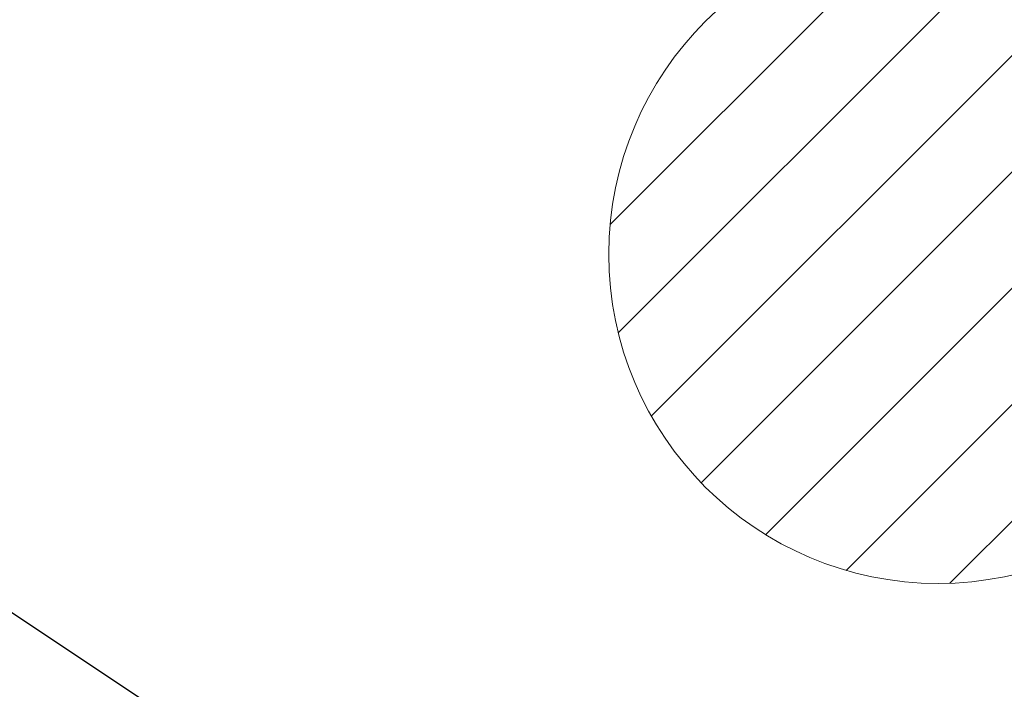
# Model space of a CAD drawing. Extents: x 0 to 26473, y -33073 to -24203.
# Drawn here: x 17739 to 17859, y -26173 to -26092 of the extents above; entities that cross this region are included whole.
import ezdxf

# ---------------------------------------------------------------- set-up
doc = ezdxf.new("R2010")
doc.units = 0
doc.header["$LTSCALE"] = 50
doc.header["$MEASUREMENT"] = 0
doc.layers.get('0').update_dxf_attribs({"linetype": 'CONTINUOUS'})
doc.layers.add('160-文字', color=254, linetype='CONTINUOUS')
doc.styles.add('KH001', font='txt')
doc.dimstyles.new('KH1xx030', dxfattribs={"dimscale": 30, "dimtxt": 2, "dimasz": 0.6, "dimexe": 0.3, "dimexo": 1.2, "dimgap": 0.5, "dimtad": 3, "dimdec": 1, "dimdsep": 46, "dimlunit": 6, "dimtxsty": 'KH001', "dimblk": 'DOT', "dimcen": 1, "dimdle": 1, "dimclrd": 256, "dimclre": 256, "dimclrt": 256, "dimadec": 0, "dimazin": 0, "dimtfac": 1, "dimtdec": 1, "dimtix": 1, "dimtmove": 2, "dimatfit": 3, "dimldrblk": 'CLOSEDBLANK', "dimfxl": 1, "dimtolj": 1, "dimtzin": 0, "dimlwd": -1, "dimlwe": -1, "dimarcsym": 0})

# ---------------------------------------------------------------- blocks, each defined once
blk = doc.blocks.new('排水')
at = {"layer": '160-文字', "linetype": 'Continuous', "lineweight": 20}
h = blk.add_hatch(dxfattribs=at)
h.set_pattern_fill('ANSI31', color=4, scale=80, style=0)
h.set_pattern_definition([(45, (-328326.697, -8772.747), (-7.0710678, 7.0710678), [])])
edge = h.paths.add_edge_path()
edge.add_arc((0, 0), 40, 0, 360)
at = {"layer": '160-文字', "color": 4, "linetype": 'Continuous', "lineweight": 20}
blk.add_circle((0, 0), 40, dxfattribs=at)
blk = doc.blocks.new('_ClosedBlank')
at = {"color": 0, "linetype": 'ByBlock', "lineweight": -2}
for p, q in [((-1, 0.1667), (0, 0)), ((-1, 0.1667), (-1, -0.1667)), ((0, 0), (-1, -0.1667))]:
    blk.add_line(p, q, dxfattribs=at)
blk = doc.blocks.new('_Dot')
at = {"color": 0, "linetype": 'ByBlock', "lineweight": -2}
blk.add_line((-0.5, 0), (-1, 0), dxfattribs=at)
at = {"color": 0, "linetype": 'ByBlock', "const_width": 0.5}
blk.add_lwpolyline([(-0.25, 0, 1), (0.25, 0, 1)], format="xyb", close=True, dxfattribs=at)

msp = doc.modelspace()

# ---------------------------------------------------------------- block references
at = {"layer": '160-文字'}
msp.add_blockref('排水', (17850.62149, -26120.05844), dxfattribs=at)

# ---------------------------------------------------------------- leaders
at = {"layer": '160-文字', "annotation_type": 0, "has_hookline": 1, "hookline_direction": 0}
for points, text_width in [([(17671.48423, -26119.19645), (18494.4412, -26667.59672), (18495.0412, -26667.59672)], 964.26), ([(17351.0551, -26141.27164), (18022.0128, -27508.17422), (18022.6128, -27508.17422)], 1357.92)]:
    msp.add_leader(points, dimstyle='KH1xx030', override={"dimgap": 0.5, "dimtad": 1}, dxfattribs=dict(at, text_width=text_width))
at = {"layer": '160-文字'}
msp.add_leader([(17433.60695, -26120.05844), (18476.53929, -26667.25006)], dimstyle='KH1xx030', override={"dimgap": 0.5, "dimtad": 1}, dxfattribs=at)

doc.saveas('drawing.dxf')
